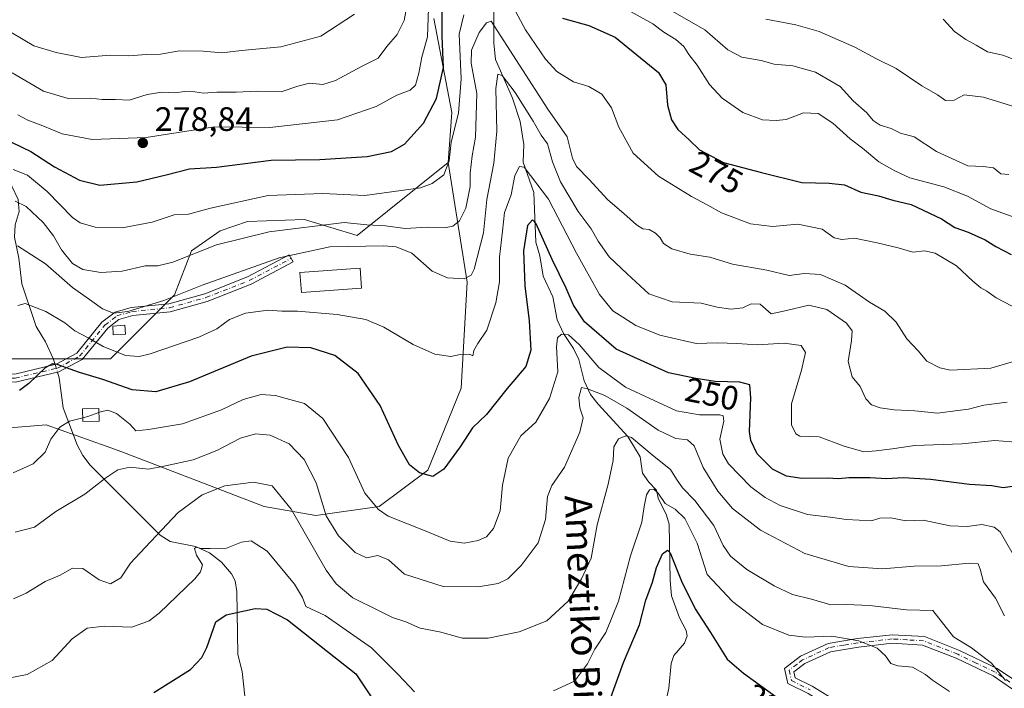
# Model space of a CAD drawing. Units: metres. Extents: x 620238 to 623667, y 4778075 to 4780450.
# Drawn here: x 620697 to 620988, y 4778970 to 4779168 of the extents above; entities that cross this region are included whole.
import ezdxf
from ezdxf.enums import TextEntityAlignment as Align

# ---------------------------------------------------------------- set-up
doc = ezdxf.new("R2010")
doc.units = ezdxf.units.M
doc.header["$MEASUREMENT"] = 0
doc.linetypes.add('DGN Style 4', pattern=[2.6384748266838614, 1.318413404963828, -0.6592067024819142, 0.001648016756204785, -0.6592067024819142])
for name, color, linetype, lineweight in [('Arbolado forestal CxS', 92, 'Continuous', 0), ('Camino Cxs', 7, 'Continuous', 0), ('Camino eje', 30, 'DGN Style 4', 13), ('Corriente natural lineal', 142, 'Continuous', 13), ('Corriente natural lineal oculto', 9, 'DGN Style 4', 13), ('Curva de nivel maestra', 30, 'Continuous', 30), ('Curva de nivel normal', 30, 'Continuous', 0), ('Edificación Cxs', 1, 'Continuous', 13), ('Edificación ligera Cxs', 1, 'Continuous', 0), ('Pastizal CxS', 92, 'Continuous', 0), ('Punto de cota en terreno', 7, 'Continuous', 0), ('Rótulo de curva de nivel directora', 7, 'Continuous', 0), ('Rótulo de punto de cota en terreno', 7, 'Continuous', 0), ('Texto cartográfico', 7, 'Continuous', 0)]:
    doc.layers.add(name, color=color, linetype=linetype, lineweight=lineweight)
doc.styles.add('Style-Arial', font='txt')

# ---------------------------------------------------------------- blocks, each defined once
blk = doc.blocks.new('5PATER')
at = {"layer": 'Punto de cota en terreno', "linetype": 'Continuous', "lineweight": 0}
h = blk.add_hatch(color=51, dxfattribs=at)
edge = h.paths.add_edge_path()
edge.add_ellipse((0, 0), major_axis=(-0.1095731443231308, -0.1110710700762829), ratio=0.9994222409660322, start_angle=0, end_angle=360)

msp = doc.modelspace()

# ---------------------------------------------------------------- linework, layer by layer
at = {"layer": 'Arbolado forestal CxS', "color": 92, "linetype": 'Continuous', "lineweight": 0, "extrusion": (0.5387130893265585, -0.1348894736441729, 0.8316207292319219), "elevation": -309983.0541803559, "flags": 128}
msp.add_lwpolyline([(4786839.212885552, 464700.3061818091), (4786813.604800785, 464685.9444529646), (4786799.048435809, 464682.9614370533)], dxfattribs=at)
at = {"layer": 'Arbolado forestal CxS', "color": 92, "linetype": 'Continuous', "lineweight": 0}
for points in [[(620819.1775000002, 4779168.231899999, 280.1950999999972), (620824.5433, 4779140.489700001, 272.2194000000018), (620823.4140999997, 4779125.7667, 270.5627999999998), (620796.5144999997, 4779104.217900001, 264.2644), (620781.0050999997, 4779108.938300001, 266.8910999999935), (620764.1473000003, 4779108.2641, 267.7673000000068), (620756.0557000004, 4779105.5667, 267.8043999999936), (620747.5667000003, 4779099.628699999, 266.1481000000058), (620742.5695000002, 4779086.686100001, 261.7940999999992), (620723.6882999997, 4779067.805500001, 254.4679000000033), (620691.3214999996, 4779067.8057, 253.4475999999995)], [(620693.9619000005, 4779047.418500001, 248.543399999995), (620704.6948999995, 4779048.3135, 246.6913000000059), (620722.3399, 4779041.957900001, 243.3260000000009), (620727.0549, 4779040.259299999, 242.6751999999979), (620769.0900999998, 4779024.1501, 233.4526999999944), (620784.2953000005, 4779021.4661, 237.8769999999931), (620803.0777000004, 4779024.1501, 245.8111000000063), (620817.3879000006, 4779034.8893, 250.2399000000005), (620827.2259000001, 4779059.052300001, 253.1309999999939), (620829.0151000004, 4779090.374299999, 260.401199999993), (620823.4140999997, 4779125.7667, 270.5627999999998), (620824.5433, 4779140.489700001, 272.2194000000018), (620819.1775000002, 4779168.231899999, 280.1950999999972)], [(620644.9527000004, 4779078.365499999, 256.3255000000063), (620645.7487000005, 4779078.2609, 256.2259999999951), (620675.2889, 4779074.595899999, 255.8864999999932), (620691.3214999996, 4779067.8057, 253.4475999999995), (620723.6882999997, 4779067.805500001, 254.4679000000033), (620742.5695000002, 4779086.686100001, 261.7940999999992), (620747.5667000003, 4779099.628699999, 266.1481000000058), (620756.0557000004, 4779105.5667, 267.8043999999936), (620764.1473000003, 4779108.2641, 267.7673000000068), (620781.0050999997, 4779108.938300001, 266.8910999999935), (620796.5144999997, 4779104.217900001, 264.2644), (620823.4140999997, 4779125.7667, 270.5627999999998)], [(620823.4140999997, 4779125.7667, 270.5627999999998), (620829.0151000004, 4779090.374299999, 260.401199999993), (620827.2259000001, 4779059.052300001, 253.1309999999939), (620817.3879000006, 4779034.8893, 250.2399000000005), (620803.0777000004, 4779024.1501, 245.8111000000063), (620784.2953000005, 4779021.4661, 237.8769999999931), (620769.0900999998, 4779024.1501, 233.4526999999944), (620727.0549, 4779040.259299999, 242.6751999999979), (620722.3399, 4779041.957900001, 243.3260000000009), (620704.6948999995, 4779048.3135, 246.6913000000059), (620693.9619000005, 4779047.418500001, 248.543399999995), (620659.9753000002, 4779025.0459, 241.498900000006), (620651.9253000002, 4779018.7817, 239.010500000004), (620648.3485000003, 4779001.778899999, 234.7739000000001)]]:
    msp.add_polyline3d(points, dxfattribs=at)
at = {"layer": 'Camino Cxs', "color": 7, "linetype": 'Continuous', "lineweight": 0}
msp.add_polyline3d([(620685.1571000004, 4779061.0507, 252.5991999999969), (620684.5623000005, 4779063.4615, 253.0913), (620695.3679000001, 4779063.2711, 259.7691999999952), (620707.5727000004, 4779066.1459, 273.4651000000013), (620713.7516999999, 4779069.468900001, 271.3675999999978), (620721.1445000004, 4779078.5733, 273.6763000000064), (620725.0236999998, 4779081.5373, 274.3954999999987), (620729.7748999996, 4779082.886299999, 270.2379999999976), (620740.8837000001, 4779084.025699999, 269.3699999999953), (620751.4864999996, 4779086.9791, 266.7682000000059), (620764.1737000003, 4779091.9779, 260.6805000000023), (620776.4983000001, 4779098.494100001, 268.897299999997), (620777.6201, 4779096.372300001, 264.0869999999995), (620765.1776999999, 4779089.7939, 259.8552000000054), (620752.2503000004, 4779084.7005, 262.3414000000048), (620741.3312999997, 4779081.6589, 263.7709000000032), (620730.2285000002, 4779080.520300001, 267.3732000000018), (620726.1180999996, 4779079.3531, 271.8237999999984), (620722.8280999997, 4779076.839299999, 273.1821999999956), (620715.3117000004, 4779067.582900001, 270.0314999999973), (620708.4309, 4779063.882300001, 272.6589999999997), (620695.6259000005, 4779060.8661, 258.3111999999965)], close=True, dxfattribs=at)
for points in [[(620684.5623000005, 4779063.4615, 253.0913), (620695.3679000001, 4779063.2711, 259.7691999999952), (620707.5727000004, 4779066.1459, 273.4651000000013), (620713.7516999999, 4779069.468900001, 271.3675999999978), (620721.1445000004, 4779078.5733, 273.6763000000064), (620725.0236999998, 4779081.5373, 274.3954999999987), (620729.7748999996, 4779082.886299999, 270.2379999999976), (620740.8837000001, 4779084.025699999, 269.3699999999953), (620751.4864999996, 4779086.9791, 266.7682000000059), (620764.1737000003, 4779091.9779, 260.6805000000023), (620776.4983000001, 4779098.494100001, 268.897299999997), (620777.6201, 4779096.372300001, 264.0869999999995), (620765.1776999999, 4779089.7939, 259.8552000000054), (620752.2503000004, 4779084.7005, 262.3414000000048), (620741.3312999997, 4779081.6589, 263.7709000000032), (620730.2285000002, 4779080.520300001, 267.3732000000018), (620726.1180999996, 4779079.3531, 271.8237999999984), (620722.8280999997, 4779076.839299999, 273.1821999999956), (620715.3117000004, 4779067.582900001, 270.0314999999973), (620708.4309, 4779063.882300001, 272.6589999999997), (620695.6259000005, 4779060.8661, 258.3111999999965), (620685.1571000004, 4779061.0507, 252.5991999999969)], [(620929.7801000001, 4778968.920100001, 246.1554999999935), (620923.8101000005, 4778971.890100001, 247.3294000000024), (620922.7801000001, 4778976.3301, 245.3714999999939), (620927.5201000003, 4778979.960100001, 246.9014000000025), (620935.6700999998, 4778983.720100001, 244.7644), (620944.3601000002, 4778985.1601, 246.4943999999959), (620954.5900999998, 4778986.3101, 246.3068999999959), (620964.1501000002, 4778985.7401, 238.415599999993), (620974.5201000003, 4778981.690099999, 241.3364000000001), (620985.6901000004, 4778976.3301, 244.0372000000062), (620994.7401999999, 4778970.210100001, 245.0547999999981)], [(620934.5663000002, 4778891.633099999, 221.9339000000036), (620934.9885, 4778894.2711, 222.1224999999977), (620935.9201999997, 4778900.090100001, 222.2400000000052), (620939.5801999997, 4778909.350099999, 229.545100000003), (620943.6501000002, 4778917.790100001, 234.9569000000047), (620948.6001000004, 4778924.890100001, 236.7409000000043), (620952.8201000001, 4778932.0801, 243.0828000000038), (620955.1101000002, 4778936.970100001, 248.1481000000058), (620955.3400999998, 4778941.720100001, 245.6508999999933), (620953.7001, 4778945.9301, 243.7385999999969), (620949.5202000003, 4778952.3101, 238.2918000000063), (620943.8901000004, 4778958.340100001, 238.9603999999963), (620936.9200999998, 4778964.5701, 242.1491999999998), (620929.7801000001, 4778968.920100001, 246.1554999999935), (620923.8101000005, 4778971.890100001, 247.3294000000024), (620922.7801000001, 4778976.3301, 245.3714999999939), (620927.5201000003, 4778979.960100001, 246.9014000000025), (620935.6700999998, 4778983.720100001, 244.7644), (620944.3601000002, 4778985.1601, 246.4943999999959), (620954.5900999998, 4778986.3101, 246.3068999999959), (620964.1501000002, 4778985.7401, 238.415599999993), (620974.5201000003, 4778981.690099999, 241.3364000000001), (620985.6901000004, 4778976.3301, 244.0372000000062), (620994.7401999999, 4778970.210100001, 245.0547999999981)], [(620993.0800999999, 4778968.3101, 242.9005000000034), (620984.4501, 4778974.1601, 245.9511999999959), (620973.5202000003, 4778979.390100001, 243.0559999999969), (620963.6101000002, 4778983.2601, 239.9670000000042), (620954.6501000002, 4778983.800100001, 247.6226000000024), (620944.7001, 4778982.6801, 247.7914000000019), (620936.4101999998, 4778981.300100001, 244.872000000003), (620928.8201000001, 4778977.800100001, 242.8343000000023), (620925.5800999999, 4778975.3301, 243.7373999999982), (620925.9802000001, 4778973.600099999, 243.0633999999991), (620930.9901000002, 4778971.110099999, 243.4594999999972), (620938.4201999997, 4778966.590100001, 243.2491000000009)], [(620993.0800999999, 4778968.3101, 242.9005000000034), (620984.4501, 4778974.1601, 245.9511999999959), (620973.5202000003, 4778979.390100001, 243.0559999999969), (620963.6101000002, 4778983.2601, 239.9670000000042), (620954.6501000002, 4778983.800100001, 247.6226000000024), (620944.7001, 4778982.6801, 247.7914000000019), (620936.4101999998, 4778981.300100001, 244.872000000003), (620928.8201000001, 4778977.800100001, 242.8343000000023), (620925.5800999999, 4778975.3301, 243.7373999999982), (620925.9802000001, 4778973.600099999, 243.0633999999991), (620930.9901000002, 4778971.110099999, 243.4594999999972), (620938.4201999997, 4778966.590100001, 243.2491000000009), (620945.6401000004, 4778960.120100001, 242.7262999999948), (620951.4901000002, 4778953.860099999, 236.4918999999936), (620955.9301000005, 4778947.0801, 240.8845000000001), (620957.8701, 4778942.130100001, 245.0390999999945), (620957.5801999997, 4778936.350099999, 248.4774999999936), (620955.0301000001, 4778930.920100001, 243.3864000000031), (620950.7001, 4778923.540100001, 238.3488999999972), (620945.8101000005, 4778916.530099999, 233.3260000000009), (620941.8701, 4778908.350099999, 224.9906000000047), (620938.3501000004, 4778899.420100001, 222.4848000000056), (620937.3413000006, 4778893.1513, 222.131899999993), (620936.9171000002, 4778890.5142, 221.931700000001)]]:
    msp.add_polyline3d(points, dxfattribs=at)
at = {"layer": 'Camino eje', "color": 30, "linetype": 'DGN Style 4', "lineweight": 13}
for points in [[(620683.5707, 4779062.278700001, 252.6641999999993), (620695.4968999998, 4779062.068700001, 258.8368999999948), (620708.0016999999, 4779065.0141, 273.0528000000049), (620714.5317000002, 4779068.525900001, 270.7546000000002), (620721.9863, 4779077.706300001, 273.6379000000015), (620725.5708999997, 4779080.4453, 273.1511000000028), (620730.0016999999, 4779081.703299999, 268.6745999999985), (620741.1074999999, 4779082.842300001, 265.3635000000068), (620751.8685, 4779085.8399, 264.3853999999992), (620764.6756999996, 4779090.8859, 260.2207000000053), (620777.0592999998, 4779097.433300001, 264.9805000000051)], [(620989.3850999996, 4778972.3201, 243.6772000000055), (620985.0701000001, 4778975.245100001, 244.8726000000024), (620979.4851000002, 4778977.925100001, 243.924199999994), (620974.0201000003, 4778980.540100001, 242.0556999999972), (620963.8800999997, 4778984.5001, 239.123900000006), (620959.1001000004, 4778984.7851, 242.4691000000021), (620954.6201, 4778985.0551, 246.9612000000052), (620944.5301000001, 4778983.920100001, 247.1680000000051), (620940.3850999996, 4778983.2301, 248.1122000000032), (620936.0401, 4778982.5101, 244.7715999999928), (620928.1700999998, 4778978.880100001, 244.7617000000027), (620926.5500999996, 4778977.645099999, 243.8266000000003), (620924.1801000005, 4778975.8301, 244.8047999999981), (620924.8951000003, 4778972.745100001, 244.9263999999966), (620930.3850999996, 4778970.015100001, 244.6119000000035)]]:
    msp.add_polyline3d(points, dxfattribs=at)
at = {"layer": 'Corriente natural lineal', "color": 142, "linetype": 'Continuous', "lineweight": 13}
for points in [[(620837.0562000005, 4779192.0233, 273.8374999999942), (620836.9628, 4779160.984400001, 263.9639000000025), (620837.3827000001, 4779156.1577, 262.4236999999994), (620842.4422000004, 4779144.755799999, 259.7540000000009), (620844.6787, 4779137.851700001, 258.3246999999974), (620845.7928999999, 4779131.006999999, 256.2975000000006), (620845.6416999997, 4779125.8226, 255.5372999999963), (620848.7222999996, 4779116.9025, 253.6647999999986), (620849.3776000004, 4779102.157299999, 249.8361000000005), (620850.4883000003, 4779098.1217, 249.3659000000043), (620851.4845000004, 4779092.2007, 248.4499000000069), (620854.3651000002, 4779086.070400001, 247.7455999999947), (620855.6615000004, 4779079.274, 246.6643999999942), (620857.523, 4779075.216600001, 245.3607999999949), (620860.4440000001, 4779070.7697, 244.883600000001), (620862.0011999998, 4779067.528999999, 243.3579999999929), (620863.6140999999, 4779061.253900001, 241.6088000000018), (620865.5157000005, 4779057.212300001, 240.4521999999997), (620867.7172999998, 4779054.351199999, 239.0831999999937), (620876.5679000001, 4779044.796700001, 235.494200000001), (620880.1290999996, 4779038.811699999, 234.2918000000063), (620880.8630999997, 4779034.030300001, 233.0510999999969), (620882.6836000001, 4779031.392200001, 232.069399999993), (620885, 4779029, 231.5840000000026), (620885.4526000004, 4779026.627400001, 230.8199000000022), (620887.9511000002, 4779021.6523, 229.1260000000038), (620888.7726999996, 4779018.9055, 228.2388000000064), (620889.0088999998, 4779002.323200001, 224.5288), (620889.4642000003, 4778997.8257, 223.5786999999982), (620891.7680000003, 4778991.247099999, 222.8833000000013), (620893.7313999999, 4778987.5318, 222.8371999999945), (620894.0174000004, 4778986.011499999, 222.6987999999983), (620893.2605, 4778983.8508, 222.257700000002), (620890.0970000001, 4778980.180400001, 221.6377999999968), (620889.2823000001, 4778977.8037, 221.3629999999976), (620888.5877, 4778970.512700001, 220.7593000000052), (620887.1912000002, 4778963.9191, 219.4063000000024)], [(620680.5481000004, 4779168.146199999, 287.2644), (620680.9491999998, 4779164.979, 286.2964999999967), (620681.2439000001, 4779153.101, 282.3867000000027), (620682.5412999997, 4779147.810000001, 281.0562000000064), (620683.3902000004, 4779142.161499999, 278.7600999999996), (620685.4974999996, 4779137.205499999, 276.9995999999956), (620688.1941000001, 4779132.663899999, 274.8650999999954), (620690.3617000004, 4779125.666099999, 271.9254999999976), (620694.5388000002, 4779118.77, 268.270399999994), (620696.3552000001, 4779114.76, 265.9787999999971), (620696.6429000003, 4779111.2882, 264.2293999999966), (620695.4633, 4779107.275400001, 263.0494999999937), (620695.2493000003, 4779103.711200001, 261.9940999999963), (620696.5837000003, 4779097.5308, 258.966499999995), (620697.4365999997, 4779089.858200001, 256.6760000000068), (620701.6902000001, 4779077.2863, 253.7250000000058), (620704.4850000005, 4779072.786800001, 252.0780999999988), (620706.7573999995, 4779067.899499999, 250.6258999999991), (620707.3181999996, 4779066.085899999, 249.9208999999973)], [(620708.0288000006, 4779063.787599999, 249.0639999999985), (620708.5377000002, 4779062.141799999, 248.553700000004), (620709.6508999999, 4779053.2696, 246.468200000003), (620713.8517000005, 4779042.4099, 243.8613000000041), (620715.4932000004, 4779039.204100001, 242.8787000000011), (620717.6941999998, 4779036.3442, 241.7004000000015), (620738.3622000003, 4779015.732000001, 233.1693999999989), (620741.3323999997, 4779013.790200001, 231.5311999999976), (620748.7609000001, 4779012.354499999, 231.5253999999986), (620752.8657000001, 4779010.5252, 231.0604000000021), (620756.4347000001, 4779007.722800001, 229.8317999999999), (620759.4592000004, 4779004.294399999, 228.4207000000024), (620760.5160999997, 4779002.1687, 227.6852000000072), (620761.0110999999, 4778999.0255, 226.604800000001), (620761.3203999996, 4778980.4605, 223.252999999997), (620762.5630000001, 4778975.471100001, 222.2752000000037), (620763.3537999997, 4778968.153100001, 221.153999999995), (620765.1524999999, 4778964.319900001, 220.4709000000003), (620773.6188000003, 4778956.319399999, 218.976999999999), (620776.5099999999, 4778954.148499999, 218.5647000000026), (620779.0892000003, 4778953.2467, 218.3122000000003), (620783.7799000005, 4778951.211800001, 217.8102999999974), (620790.8289999999, 4778947.712400001, 216.0445999999938), (620790.9348999998, 4778942.405099999, 216.088699999993)]]:
    msp.add_polyline3d(points, dxfattribs=at)
at = {"layer": 'Corriente natural lineal oculto', "color": 9, "linetype": 'DGN Style 4', "lineweight": 13, "extrusion": (0.09911803474161725, -0.3205783548712416, 0.9420218328558038), "elevation": -1470306.423164755, "flags": 128}
msp.add_lwpolyline([(2004690.183721804, 4128458.135916718), (2004690.183721804, 4128455.582211006)], dxfattribs=at)
at = {"layer": 'Curva de nivel maestra', "color": 30, "linetype": 'Continuous', "lineweight": 30, "flags": 128}
for points, elevation in [([(620691.7800000003, 4779133.020099999), (620700.1200000001, 4779128.940099999), (620707.1200000001, 4779124.450099999), (620714.4600000001, 4779120.470100001), (620720.4600000001, 4779119.0701), (620731.4400000004, 4779120.030099999), (620740.1100000005, 4779122.050100001), (620746.9699999997, 4779123.880100001), (620755.0099999999, 4779124.360099999), (620771.1500000004, 4779126.4101), (620785.5099999999, 4779126.620100001), (620799.5300000003, 4779127.470100001), (620806.7000000002, 4779129.020099999), (620810.5, 4779131.1601), (620816.1299999999, 4779137.3101), (620819.9600000001, 4779144.630100001), (620822.0800000001, 4779153.8201), (620821.6299999999, 4779162.920100001), (620821.7000000002, 4779171.540100001)], 275), ([(620857.1799999997, 4779168.350099999), (620865, 4779166.170100001), (620872.7999999998, 4779162.7601), (620885.5700000003, 4779152.300100001), (620887.7400000002, 4779148.610099999), (620888.2199999997, 4779142.630100001), (620889.4500000002, 4779138.3301), (620891.2800000003, 4779135.460100001), (620894.6200000001, 4779132.450099999), (620897.7000000002, 4779129.470100001), (620904.7800000003, 4779125.690099999), (620916, 4779122.7601), (620927.9600000001, 4779119.780099999), (620936.04, 4779119.670100001), (620940.54, 4779119.130100001), (620945.3799999999, 4779117.0001), (620950.5700000003, 4779115.9001), (620954.8300000001, 4779114.610099999), (620960.2599999999, 4779113.3301), (620969.1600000003, 4779109.120100001), (620973.1200000001, 4779106.5101), (620977.1200000001, 4779105.170100001), (620982.1200000001, 4779102.860099999), (620985.2599999999, 4779100.9001), (620989.7599999999, 4779098.530099999)], 275), ([(620992.3399999999, 4779030.360099999), (620987.4600000001, 4779029.710100001), (620984.1200000001, 4779030.220100001), (620977.4600000001, 4779030.640100001), (620965.9199999999, 4779032.1601), (620957.9600000001, 4779032.6501), (620952.9199999999, 4779032.3101), (620948.1200000001, 4779032.6601), (620941.79, 4779032.6601), (620938.79, 4779032.340100001), (620935.4600000001, 4779032.5701), (620927.9199999999, 4779032.460100001), (620923.4100000003, 4779033.0701), (620919.2800000003, 4779035.2301), (620914.7400000002, 4779039.700099999), (620912.8499999996, 4779043.640100001), (620912.4600000001, 4779046.350099999), (620912.9000000004, 4779056.290100001), (620912.5199999996, 4779060.0701), (620909.5899999999, 4779060.890100001), (620902.3300000001, 4779061.110099999), (620896.6200000001, 4779061.9301), (620888.5199999996, 4779063.5801), (620873.04, 4779070.590100001), (620863.7599999999, 4779078.690099999), (620860.4299999997, 4779083.630100001), (620858.2699999996, 4779088.640100001), (620854.1500000004, 4779097.130100001), (620849.3899999997, 4779107.630100001), (620848.3200000003, 4779108.770099999), (620846.9000000004, 4779107.130100001), (620845.6600000003, 4779099.610099999), (620846.1100000005, 4779089.3101), (620847.3600000005, 4779078.9801), (620847.8200000003, 4779070.3301), (620846.4199999999, 4779065.520099999), (620840.8200000003, 4779059.040100001), (620834.75, 4779051.3201), (620830.6299999999, 4779047.4101), (620827, 4779041.7501), (620822.1900000004, 4779035.1501), (620818.8600000005, 4779033.030099999), (620814.9900000002, 4779034.1501), (620812.0199999996, 4779036.4901), (620808.7599999999, 4779042.170100001), (620803.3700000001, 4779054.0001), (620796.8399999999, 4779063.460100001), (620789.9600000001, 4779068.790100001), (620782.9000000004, 4779071.040100001), (620775.8899999997, 4779071.2301), (620765.2400000002, 4779068.5701), (620746.9600000001, 4779061.0101), (620737.0199999996, 4779058.0001), (620730.0499999998, 4779058.600099999), (620721.4400000004, 4779061.620100001), (620714.4600000001, 4779063.720100001), (620707.8600000005, 4779066.110099999), (620706.54, 4779066.3201), (620704.3799999999, 4779065.120100001), (620699.5199999996, 4779060.5101), (620696.79, 4779058.4001)], 250), ([(620871.5099999999, 4778967.790100001), (620875.2000000002, 4778978.100099999), (620879.9900000002, 4778989.190099999), (620881.7999999998, 4778996.5101), (620883.8300000001, 4779001.860099999), (620885.0199999996, 4779006.190099999), (620886.79, 4779010.140100001), (620888.2000000002, 4779011.2601), (620889.0499999998, 4779010.440099999), (620892.4199999999, 4779002.130100001), (620896.4299999997, 4778993.9801), (620900.9800000006, 4778986.9801), (620905.8799999999, 4778979.100099999), (620910.6699999999, 4778974.960100001), (620920.3600000005, 4778967.9801)], 225), ([(620736.4199999999, 4778969.220100001), (620747.2599999999, 4778976.0601), (620750.6200000001, 4778979.5601), (620752.1200000001, 4778982.5101), (620754.7400000002, 4778990.0801), (620757.79, 4778992.1501), (620766.3600000005, 4778994.090100001), (620769.8499999996, 4778993.850099999), (620776, 4778990.6801), (620787.79, 4778981.4001), (620796.1200000001, 4778974.770099999), (620801.4600000001, 4778966.780099999)], 225)]:
    msp.add_lwpolyline(points, dxfattribs=dict(at, elevation=elevation))
at = {"layer": 'Curva de nivel normal', "color": 30, "linetype": 'Continuous', "lineweight": 0, "flags": 128}
for points, elevation in [([(620694.5599999996, 4779152.17), (620703.9000000004, 4779146.810000001), (620711.1200000001, 4779144.59), (620717.7999999998, 4779144.720000001), (620721.2400000002, 4779144.350000001), (620725.1200000001, 4779144.32), (620729.2000000002, 4779144.130000001), (620734.4600000001, 4779145.76), (620738.7800000003, 4779146.529999999), (620742.54, 4779146.279999999), (620745.6100000005, 4779146.680000001), (620748.5800000001, 4779146.619999999), (620751.1200000001, 4779146.15), (620755.1200000001, 4779146.449999999), (620760.79, 4779146.460000001), (620767.0999999996, 4779146.82), (620774.1200000001, 4779146.59), (620778.9900000002, 4779148.279999999), (620782.4400000004, 4779149.130000001), (620786.3499999996, 4779148.720000001), (620790.1200000001, 4779149.92), (620797.8499999996, 4779154.08), (620802.7400000002, 4779156.539999999), (620805.3499999996, 4779160.02), (620808.4000000004, 4779163.49), (620810.4299999997, 4779167.680000001), (620812.2599999999, 4779177.75)], 284.9999999999999), ([(620681.75, 4779174.58), (620690.9299999997, 4779166.060000001), (620701.04, 4779160.199999999), (620707.5899999999, 4779158.210000001), (620715.1200000001, 4779156.75), (620723.6100000005, 4779157.369999999), (620729.0300000003, 4779157.189999999), (620734.1500000004, 4779157.57), (620738.4199999999, 4779157.710000001), (620744.0300000003, 4779158.65), (620751, 4779158.57), (620756.5599999996, 4779158.100000001), (620762.3600000005, 4779158.800000001), (620773.9400000004, 4779159.84), (620785.7999999998, 4779162.99), (620795.7599999999, 4779169.57)], 290.0000000000001), ([(620696.3099999996, 4779139.779999999), (620699.2699999996, 4779138.230000001), (620703.6699999999, 4779136.600000001), (620709.3600000005, 4779134.220000001), (620718.25, 4779132.52), (620734.1500000004, 4779133.109999999), (620754.4000000004, 4779136.220000001), (620770.75, 4779136.100000001), (620790.7000000002, 4779138.33), (620802.1399999997, 4779142.310000001), (620808.29, 4779145.640000001), (620812.2300000006, 4779147.109999999), (620813.7400000002, 4779148.59), (620814.7800000003, 4779152.15), (620815.6100000005, 4779156.869999999), (620817.3399999999, 4779162.869999999), (620817.7599999999, 4779174.180000001)], 280), ([(620992.3499999996, 4779082.08), (620985.3600000005, 4779085.74), (620982.6200000001, 4779087.779999999), (620980.7999999998, 4779088.680000001), (620978.4299999997, 4779090.720000001), (620973.6500000004, 4779095.26), (620967.29, 4779098.91), (620964.2100000001, 4779099.609999999), (620960.75, 4779099.25), (620956.4000000004, 4779100.560000001), (620950.2400000002, 4779101.960000001), (620943.5199999996, 4779103.41), (620939.7199999997, 4779103), (620937.5, 4779103.49), (620933.9400000004, 4779106.039999999), (620926.79, 4779107.550000001), (620919.2800000003, 4779106.880000001), (620912.7599999999, 4779107.65), (620904.1699999999, 4779110.9), (620900, 4779113.26), (620895.3399999999, 4779115.689999999), (620885.5999999996, 4779121.699999999), (620878.1200000001, 4779128.480000001), (620873.8799999999, 4779136.180000001), (620871.6600000003, 4779141.890000001), (620868.8399999999, 4779145.949999999), (620865.0199999996, 4779148.119999999), (620860.5, 4779149.51), (620855.54, 4779152.560000001), (620852.2300000006, 4779156.24), (620846.29, 4779164.890000001), (620842.6399999997, 4779171.640000001)], 270), ([(620828.0599999996, 4779169.310000001), (620826.7300000006, 4779163.58), (620827.2300000006, 4779150.439999999), (620826.5199999996, 4779140.25), (620824.3399999999, 4779131.77), (620823.7000000002, 4779126.26), (620822.1699999999, 4779122.119999999), (620818.7300000006, 4779119.49), (620815.2300000006, 4779118.279999999), (620798.79, 4779115.970000001), (620786.3600000005, 4779116.619999999), (620770.2000000002, 4779115.980000001), (620753.1799999997, 4779112.26), (620746.7199999997, 4779110.52), (620742.4299999997, 4779110.310000001), (620736, 4779108.119999999), (620727.0899999999, 4779106.480000001), (620719.1299999999, 4779106.65), (620714.7000000002, 4779107.949999999), (620712.4199999999, 4779109.480000001), (620704.9500000002, 4779117.130000001), (620699.0999999996, 4779121.939999999), (620694.8600000005, 4779123.699999999)], 270), ([(620876.4500000002, 4779170.810000001), (620883.8799999999, 4779166.699999999), (620887.1900000004, 4779164.16), (620890.7300000006, 4779162.09), (620893.0800000001, 4779160), (620894.5300000003, 4779157.609999999), (620897.04, 4779154.480000001), (620900.6399999997, 4779148.779999999), (620904.4199999999, 4779144.699999999), (620910.5199999996, 4779140.470000001), (620916.29, 4779138.279999999), (620920.3700000001, 4779138.119999999), (620923.2800000003, 4779138.42), (620928.4100000003, 4779140.41), (620932.79, 4779140.220000001), (620937.1200000001, 4779137.310000001), (620942.2100000001, 4779132.680000001), (620945.8099999996, 4779129.970000001), (620950.7199999997, 4779125.930000001), (620955.3899999997, 4779123.24), (620959.8899999997, 4779121.180000001), (620969.9199999999, 4779118.539999999), (620976.8600000005, 4779115.82), (620983.7300000006, 4779112.08), (620993.3600000005, 4779108.57)], 280), ([(620889.1299999999, 4779170.720000001), (620899.3200000003, 4779164.939999999), (620906.0300000003, 4779158.99), (620910.2000000002, 4779156.82), (620915.9199999999, 4779155.880000001), (620919.7699999996, 4779154.720000001), (620925.2999999998, 4779154.26), (620932.0099999999, 4779152.369999999), (620939.2999999998, 4779148.17), (620943.0599999996, 4779143.91), (620947.1200000001, 4779140.369999999), (620949.04, 4779138.16), (620951.1200000001, 4779136.710000001), (620954.3600000005, 4779135.730000001), (620957.0800000001, 4779134.380000001), (620961.1200000001, 4779133.279999999), (620967.7199999997, 4779128.970000001), (620976.9500000002, 4779124.730000001), (620981.4900000002, 4779124.529999999), (620984.5499999998, 4779124.199999999), (620986.7400000002, 4779122.42), (620989.1100000005, 4779122.220000001)], 284.9999999999999), ([(620695.5300000003, 4779114.32), (620698.7699999996, 4779112.720000001), (620703.7599999999, 4779108.050000001), (620706.8099999996, 4779104.100000001), (620709.1500000004, 4779099.960000001), (620712.4600000001, 4779095.869999999), (620715.4699999997, 4779094.119999999), (620720.79, 4779093.279999999), (620727.1200000001, 4779093.640000001), (620733.9500000002, 4779095.189999999), (620737.6100000005, 4779095.17), (620742.0499999998, 4779096.32), (620754.9800000006, 4779101.460000001), (620770.5800000001, 4779105.289999999), (620792.7300000006, 4779108.01), (620799.3700000001, 4779107.289999999), (620804.8899999997, 4779107.039999999), (620810.7599999999, 4779106.26), (620817.2999999998, 4779106.59), (620822.2999999998, 4779106.390000001), (620824.7999999998, 4779106.960000001), (620826.79, 4779108.480000001), (620828.7000000002, 4779112.279999999), (620829.9100000003, 4779118.609999999), (620829.9600000001, 4779122.600000001), (620830.5499999998, 4779127.67), (620831.4600000001, 4779133.230000001), (620831.9100000003, 4779146.08), (620830.2300000006, 4779155.07), (620830.3700000001, 4779158.869999999), (620832.6399999997, 4779164.100000001), (620834.79, 4779166.970000001), (620836.1799999997, 4779167.42), (620852.8899999997, 4779141.52), (620858.5700000003, 4779133.289999999), (620860.2100000001, 4779127.039999999), (620861.3600000005, 4779124.51), (620865.1200000001, 4779120.720000001), (620870.5700000003, 4779114.680000001), (620875.3499999996, 4779110.630000001), (620879.04, 4779107.32), (620880.9199999999, 4779106.189999999), (620882.8200000003, 4779105.91), (620884.7000000002, 4779104.869999999), (620886.0700000003, 4779103.449999999), (620887.0300000003, 4779101.84), (620889.5, 4779100.199999999), (620894.9800000006, 4779098.66), (620900.7400000002, 4779097.800000001), (620907.4100000003, 4779095.720000001), (620917.6100000005, 4779093.9), (620924.1900000004, 4779092.34), (620928.7199999997, 4779092.939999999), (620933.4600000001, 4779092.630000001), (620940.7400000002, 4779089.539999999), (620947.9100000003, 4779084.539999999), (620952.5, 4779081.789999999), (620955.7599999999, 4779078.58), (620958.9500000002, 4779073.699999999), (620962.3200000003, 4779070.140000001), (620964.8200000003, 4779067.119999999), (620968.7000000002, 4779065.09), (620971.8200000003, 4779064.449999999), (620983.7999999998, 4779064.960000001), (620990.5199999996, 4779066.980000001)], 265), ([(620917.3300000001, 4779168.050000001), (620926.2000000002, 4779166.34), (620933.0999999996, 4779164.390000001), (620943.5599999996, 4779159.779999999), (620950.0300000003, 4779156.32), (620955.8300000001, 4779153.460000001), (620963.4400000004, 4779148.4), (620968.04, 4779145.66), (620970.4199999999, 4779144), (620972.9600000001, 4779144.140000001), (620975.9400000004, 4779145.699999999), (620981.5899999999, 4779144.970000001), (620999.1200000001, 4779139.58)], 290.0000000000001), ([(620969.6600000003, 4779168.08), (620973.0199999996, 4779164.430000001), (620976.3799999999, 4779162), (620979.4500000002, 4779160.41), (620982.8300000001, 4779158.42), (620987.3099999996, 4779157.460000001), (620993.2800000003, 4779155.199999999)], 295), ([(620696.1299999999, 4779101.100000001), (620704.4699999997, 4779095.779999999), (620712.4600000001, 4779088.83), (620718.1799999997, 4779084.83), (620721.3399999999, 4779082.539999999), (620724.5099999999, 4779081.199999999), (620728.79, 4779081.699999999), (620739.4600000001, 4779084.960000001), (620750.79, 4779089.470000001), (620773.4600000001, 4779097.609999999), (620788.4600000001, 4779100.779999999), (620804.4199999999, 4779101.100000001), (620808.0300000003, 4779100.779999999), (620812.7400000002, 4779098.92), (620818.75, 4779093.619999999), (620823.2000000002, 4779091.66), (620828.1399999997, 4779091.390000001), (620830.2300000006, 4779092.460000001), (620831.1299999999, 4779094.27), (620833.9000000004, 4779104.92), (620834.8799999999, 4779114.77), (620836.8799999999, 4779125.560000001), (620837.7800000003, 4779135), (620837.5199999996, 4779147.619999999), (620838.0999999996, 4779151.77), (620839.3499999996, 4779151.369999999), (620843.2300000006, 4779146.369999999), (620848.5499999998, 4779137.949999999), (620850.9299999997, 4779133.789999999), (620852.8200000003, 4779131.220000001), (620854.2999999998, 4779125.9), (620856.6699999999, 4779120.039999999), (620861.8799999999, 4779111.26), (620865.7199999997, 4779106.189999999), (620867.7400000002, 4779102.480000001), (620870.9600000001, 4779097.92), (620876.29, 4779092.9), (620882.7300000006, 4779086.970000001), (620889.5999999996, 4779084.550000001), (620898.1500000004, 4779084.24), (620902.9100000003, 4779083.050000001), (620906.9199999999, 4779082.439999999), (620910.5, 4779082.82), (620912.9699999997, 4779084.02), (620915.6600000003, 4779083.91), (620918.9100000003, 4779081.08), (620923.3899999997, 4779082.02), (620929.9600000001, 4779083.58), (620935.3399999999, 4779082.350000001), (620941.1600000003, 4779078.26), (620942.8200000003, 4779076), (620942.5599999996, 4779073.130000001), (620941.6299999999, 4779066.960000001), (620942.7599999999, 4779062.470000001), (620945.2000000002, 4779059.630000001), (620946.8499999996, 4779055.939999999), (620948.5599999996, 4779054.180000001), (620951.0700000003, 4779053.34), (620955.2100000001, 4779052.66), (620961.3399999999, 4779052.369999999), (620968.0199999996, 4779051.75), (620973.9900000002, 4779052.480000001), (620977.1600000003, 4779052.890000001), (620981.7400000002, 4779054.109999999), (620988.6500000004, 4779054.930000001)], 260), ([(620696.25, 4779083.52), (620698.4600000001, 4779084.140000001), (620704.5700000003, 4779081.74), (620710.1299999999, 4779078.390000001), (620713.1399999997, 4779076.029999999), (620717.0499999998, 4779073.960000001), (620721.5199999996, 4779071.359999999), (620728.1100000005, 4779068.730000001), (620732.1600000003, 4779068.460000001), (620735.3899999997, 4779069.230000001), (620749.7699999996, 4779074.189999999), (620755.1200000001, 4779076.609999999), (620758.79, 4779079.33), (620763.5199999996, 4779081.25), (620770.29, 4779082.130000001), (620774.2400000002, 4779081.850000001), (620778.8700000001, 4779081.789999999), (620790.5899999999, 4779080.869999999), (620799.0999999996, 4779079.33), (620804.4400000004, 4779077.130000001), (620813.0999999996, 4779071.99), (620819.4900000002, 4779069.130000001), (620824.25, 4779068.449999999), (620827.0199999996, 4779069.01), (620829.7100000001, 4779069.17), (620830.7100000001, 4779068.67), (620831.0599999996, 4779070.180000001), (620832.1799999997, 4779072.27), (620834.8099999996, 4779076.26), (620837.5099999999, 4779084.300000001), (620838.5700000003, 4779090.52), (620838.5999999996, 4779097.74), (620839.4400000004, 4779105.460000001), (620840.0899999999, 4779110.949999999), (620842.0499999998, 4779116.220000001), (620843.1600000003, 4779121.890000001), (620844.4900000002, 4779124.529999999), (620845.8399999999, 4779124.310000001), (620853.0300000003, 4779114.890000001), (620861.3899999997, 4779098.939999999), (620868.1600000003, 4779086.77), (620872.0700000003, 4779081.890000001), (620875.0800000001, 4779080.029999999), (620878.8799999999, 4779077.630000001), (620885.9600000001, 4779074.77), (620896.75, 4779072.27), (620903.0300000003, 4779072.460000001), (620908.6900000004, 4779072.33), (620914.8300000001, 4779071.850000001), (620922.7599999999, 4779072.380000001), (620927.7699999996, 4779071.65), (620928.9800000006, 4779069.640000001), (620927.8399999999, 4779064.390000001), (620924.8799999999, 4779054.52), (620924.9100000003, 4779048.25), (620926.1699999999, 4779045.57), (620927.2999999998, 4779044.880000001), (620933.0899999999, 4779044.730000001), (620940.4600000001, 4779041.980000001), (620946.2400000002, 4779040.26), (620949.9100000003, 4779040.630000001), (620954.6200000001, 4779041.15), (620961.3300000001, 4779042.140000001), (620975.1799999997, 4779042.66), (620984.9600000001, 4779043.630000001), (620992.3499999996, 4779043.02)], 255), ([(620991.9699999997, 4779007.279999999), (620986.54, 4779016.640000001), (620984.7300000006, 4779018.050000001), (620981.1200000001, 4779018.859999999), (620976.79, 4779018.220000001), (620971.79, 4779018.49), (620963.79, 4779020.08), (620958.6399999997, 4779019.92), (620954.2100000001, 4779020.859999999), (620950.9800000006, 4779020.75), (620948.4900000002, 4779019.949999999), (620944.9199999999, 4779020.130000001), (620940.9900000002, 4779020.279999999), (620937.1399999997, 4779020.92), (620929.6299999999, 4779021.810000001), (620921.5, 4779024.480000001), (620917.0800000001, 4779026.859999999), (620912.8399999999, 4779030), (620906.2999999998, 4779036.800000001), (620904.5700000003, 4779039.59), (620903.6799999997, 4779044.029999999), (620904.9299999997, 4779049.34), (620904.6699999999, 4779050.980000001), (620903.7100000001, 4779051.27), (620897.7000000002, 4779051.25), (620890.8799999999, 4779052.4), (620884.2599999999, 4779055.470000001), (620875.8600000005, 4779059.380000001), (620867.9299999997, 4779065.220000001), (620862.1799999997, 4779072.01), (620858.9400000004, 4779074.890000001), (620856.9199999999, 4779075.050000001), (620855.7000000002, 4779074), (620855.4600000001, 4779071.300000001), (620855.7999999998, 4779063.960000001), (620853.3600000005, 4779056.039999999), (620849.3099999996, 4779049.060000001), (620844.8899999997, 4779045.050000001), (620841.1900000004, 4779038.390000001), (620839.4500000002, 4779030.470000001), (620838.7599999999, 4779022.880000001), (620836.8499999996, 4779017.619999999), (620834.79, 4779015.230000001), (620832.3099999996, 4779014.100000001), (620828.2000000002, 4779013.350000001), (620823.9800000006, 4779013.9), (620816.1200000001, 4779017.210000001), (620805.6900000004, 4779021.350000001), (620802.8799999999, 4779023.230000001), (620798.7699999996, 4779028.140000001), (620794, 4779038.65), (620786.4199999999, 4779050.189999999), (620781.0300000003, 4779054.529999999), (620775.5700000003, 4779056.02), (620772.3799999999, 4779056.960000001), (620768.1299999999, 4779057.230000001), (620762.8899999997, 4779055.779999999), (620756.4600000001, 4779052.730000001), (620744.9100000003, 4779048.539999999), (620734.9299999997, 4779046.880000001), (620731.1500000004, 4779046.52), (620729.3899999997, 4779048.430000001), (620725.4199999999, 4779051.600000001), (620722.8399999999, 4779052.59), (620720.7100000001, 4779052.119999999), (620720.2178999997, 4779051.942500001)], 245), ([(620987.8099999996, 4778991.92), (620985.1799999997, 4778997.130000001), (620981.5999999996, 4779001.890000001), (620980.6600000003, 4779005.630000001), (620980.0099999999, 4779007.25), (620977.3399999999, 4779007.460000001), (620969.25, 4779006.630000001), (620961.1699999999, 4779006.5), (620951.79, 4779005.74), (620941.8700000001, 4779006.49), (620928.7800000003, 4779010.279999999), (620915.7000000002, 4779017.130000001), (620907.4199999999, 4779023.619999999), (620903.0700000003, 4779028.67), (620898.7800000003, 4779035.640000001), (620896.1200000001, 4779042.08), (620894.1900000004, 4779043.82), (620890.6799999997, 4779044.220000001), (620885.5099999999, 4779046.74), (620876.2599999999, 4779053.17), (620869.6799999997, 4779056.9), (620864.5899999999, 4779058.880000001), (620862.7999999998, 4779059.26), (620862.0800000001, 4779056.32), (620862.3399999999, 4779053.33), (620863.2800000003, 4779050.310000001), (620862.3799999999, 4779046.08), (620857.8099999996, 4779035.75), (620854.1100000005, 4779030.41), (620852.7400000002, 4779027.08), (620852.1699999999, 4779020.33), (620850.04, 4779013.41), (620845.0199999996, 4779006.720000001), (620841.0999999996, 4779002.84), (620838.1900000004, 4779001.380000001), (620832.3200000003, 4779000.49), (620821.9299999997, 4779000.550000001), (620810.5499999998, 4779004.17), (620805.7599999999, 4779008.380000001), (620802.6799999997, 4779009.65), (620799.3300000001, 4779008.960000001), (620795.9600000001, 4779010.58), (620791.0099999999, 4779015.539999999), (620787.4000000004, 4779021.369999999), (620784.3899999997, 4779031.109999999), (620780.8600000005, 4779038.029999999), (620776.4199999999, 4779042.699999999), (620770.8200000003, 4779045.27), (620766.5300000003, 4779045.640000001), (620762.0800000001, 4779044.34), (620755.1200000001, 4779040.730000001), (620748.1200000001, 4779037.960000001), (620739.9100000003, 4779036.16), (620734.9199999999, 4779035.230000001), (620729.4100000003, 4779035.75), (620725.7999999998, 4779034.970000001), (620722.29, 4779032.66), (620716.1200000001, 4779027.789999999), (620707.4600000001, 4779022.65), (620701.2199999997, 4779018.060000001), (620695.5, 4779016.619999999)], 240), ([(620720.2178999997, 4779051.942500001), (620716.9400000004, 4779050.76), (620715.4830999998, 4779050.365900001)], 245), ([(620715.4830999998, 4779050.365900001), (620711.5800000001, 4779049.310000001), (620708.6600000003, 4779047.609999999), (620706.0700000003, 4779044.08), (620704.3700000001, 4779040.16), (620700.8200000003, 4779036.779999999), (620694.8899999997, 4779034.07)], 245), ([(620695.0300000003, 4778996.859999999), (620698.7400000002, 4778998.59), (620704.3600000005, 4779001.980000001), (620708.79, 4779003.890000001), (620712.4600000001, 4779005.949999999), (620715.4600000001, 4779005.880000001), (620720.2599999999, 4779002.51), (620723.6600000003, 4779001.300000001), (620726.7199999997, 4779003.130000001), (620729.5700000003, 4779007.480000001), (620733.8799999999, 4779012.08), (620743.7000000002, 4779022.369999999), (620750.79, 4779027.640000001), (620757.4600000001, 4779030.25), (620765.9100000003, 4779031.34), (620771.3799999999, 4779030.27), (620777.0099999999, 4779023.34), (620787.4100000003, 4779005.350000001), (620790.3099999996, 4779001.359999999), (620795.2599999999, 4778997.210000001), (620802.8600000005, 4778993.49), (620807.0199999996, 4778991.390000001), (620810.9600000001, 4778990.07), (620815.1600000003, 4778988.25), (620820.9199999999, 4778987.15), (620827.6600000003, 4778985.32), (620835.2599999999, 4778985.24), (620844.4600000001, 4778987.17), (620852.5800000001, 4778990.359999999), (620858.9299999997, 4778996.199999999), (620862.79, 4779002.800000001), (620865.6399999997, 4779008.930000001), (620867.4100000003, 4779018.75), (620870.6900000004, 4779030.75), (620872.2000000002, 4779037.75), (620872.4100000003, 4779041.75), (620873.7599999999, 4779044.119999999), (620875.9000000004, 4779045.039999999), (620877.5599999996, 4779044.539999999), (620884.29, 4779038.880000001), (620889.1299999999, 4779035.08), (620890.8700000001, 4779032.189999999), (620892.6799999997, 4779029.640000001), (620896.2800000003, 4779025.9), (620901.9199999999, 4779018.539999999), (620904.7000000002, 4779012.66), (620906.8700000001, 4779009.470000001), (620911.7300000006, 4779005.600000001), (620919.7999999998, 4779000.730000001), (620925.1299999999, 4778998.210000001), (620930.79, 4778996.76), (620936.4600000001, 4778995.15), (620941.1200000001, 4778995.26), (620947.9500000002, 4778994.9), (620958.8799999999, 4778993.689999999), (620966.6799999997, 4778993.480000001), (620972.79, 4778985.730000001), (620978.0999999996, 4778982.390000001), (620983.9400000004, 4778977.890000001), (620988.0800000001, 4778972.800000001)], 235), ([(620971.5899999999, 4778969.539999999), (620966.5700000003, 4778972.859999999), (620964.4500000002, 4778974.59), (620960.6500000004, 4778976.680000001), (620956.2999999998, 4778977.100000001), (620954.2000000002, 4778977.850000001), (620952.6900000004, 4778980.109999999), (620950.2199999997, 4778982.359999999), (620944.8200000003, 4778984.52), (620936.7699999996, 4778985.859999999), (620929, 4778985.600000001), (620924.0700000003, 4778986.130000001), (620916.3399999999, 4778989.350000001), (620907.4000000004, 4778996.130000001), (620900, 4779004.08), (620896.9900000002, 4779013.33), (620893.3700000001, 4779020.66), (620890.54, 4779023.380000001), (620887.5599999996, 4779025.08), (620885.4699999997, 4779028.09), (620884.1600000003, 4779029.310000001), (620882.9000000004, 4779029.109999999), (620882.0099999999, 4779027.609999999), (620881.3399999999, 4779024.189999999), (620880.6600000003, 4779019.560000001), (620877.2800000003, 4779009.57), (620873.7999999998, 4778996.220000001), (620870.0499999998, 4778986.939999999), (620866.7999999998, 4778982.08), (620864.5999999996, 4778977.75), (620860.7199999997, 4778972.619999999), (620854.5099999999, 4778969.699999999)], 230), ([(620813.4600000001, 4778969.42), (620808.6399999997, 4778974.52), (620800.79, 4778982.41), (620787.1100000005, 4778991.960000001), (620781.3300000001, 4778994.619999999), (620780.3700000001, 4778997.33), (620778.0599999996, 4779001.199999999), (620769.9800000006, 4779011), (620765.2400000002, 4779014.039999999), (620762.3600000005, 4779013.65), (620757.9199999999, 4779011.880000001), (620753.1200000001, 4779011.75), (620750.4100000003, 4779011.74), (620748.9600000001, 4779012.140000001), (620748.4600000001, 4779011.779999999), (620749.1100000005, 4779009.84), (620750.8200000003, 4779006.92), (620750.29, 4779004.869999999), (620748.5499999998, 4779002.82), (620738.0800000001, 4778992.630000001), (620735.0599999996, 4778990.359999999), (620729.9400000004, 4778988.529999999), (620721.7400000002, 4778988.83), (620716.7599999999, 4778988.220000001), (620712.3499999996, 4778985.140000001), (620706.4299999997, 4778978.67), (620699.0300000003, 4778974.600000001), (620692.4000000004, 4778973.279999999)], 230)]:
    msp.add_lwpolyline(points, dxfattribs=dict(at, elevation=elevation))
at = {"layer": 'Edificación Cxs', "color": 1, "linetype": 'Continuous', "lineweight": 13}
msp.add_polyline3d([(620797.8201000001, 4779088.630100001, 259.993100000007), (620780.0701000001, 4779087.340100001, 259.9468999999954), (620779.6401000004, 4779093.280099999, 261.5734999999986), (620797.3901000004, 4779094.5601, 260.5019000000029), (620797.8201000001, 4779088.630100001, 259.993100000007)], dxfattribs=at)
msp.add_3dface([(620797.8201000001, 4779088.630100001, 261.5734999999986), (620780.0701000001, 4779087.340100001, 261.5734999999986), (620779.6401000004, 4779093.280099999, 261.5734999999986), (620797.3901000004, 4779094.5601, 261.5734999999986)], dxfattribs=at)
at = {"layer": 'Edificación ligera Cxs', "color": 1, "linetype": 'Continuous', "lineweight": 0}
for points in [[(620728.0800999999, 4779075.050100001, 268.1885000000038), (620724.4801000003, 4779074.800100001, 271.0161999999983), (620724.3000999996, 4779077.4301, 272.039300000004), (620727.9101, 4779077.6801, 268.5120000000024), (620728.0800999999, 4779075.050100001, 268.1885000000038)], [(620720.2801000001, 4779049.350099999, 254.3012000000017), (620715.5100999996, 4779049.2401, 256.8503999999957), (620715.4200999998, 4779053.0001, 259.7097000000067), (620720.1901000004, 4779053.110099999, 259.4817000000039), (620720.2801000001, 4779049.350099999, 254.3012000000017)]]:
    msp.add_polyline3d(points, dxfattribs=at)
for points in [[(620728.0800999999, 4779075.050100001, 272.039300000004), (620724.4801000003, 4779074.800100001, 272.039300000004), (620724.3000999996, 4779077.4301, 272.039300000004), (620727.9101, 4779077.6801, 272.039300000004)], [(620720.2801000001, 4779049.350099999, 259.7097000000067), (620715.5100999996, 4779049.2401, 259.7097000000067), (620715.4200999998, 4779053.0001, 259.7097000000067), (620720.1901000004, 4779053.110099999, 259.7097000000067)]]:
    msp.add_3dface(points, dxfattribs=at)
at = {"layer": 'Pastizal CxS', "color": 92, "linetype": 'Continuous', "lineweight": 0}
for points in [[(620644.9527000004, 4779078.365499999, 256.3255000000063), (620645.7487000005, 4779078.2609, 256.2259999999951), (620675.2889, 4779074.595899999, 255.8864999999932), (620691.3214999996, 4779067.8057, 253.4475999999995), (620723.6882999997, 4779067.805500001, 254.4679000000033), (620742.5695000002, 4779086.686100001, 261.7940999999992), (620747.5667000003, 4779099.628699999, 266.1481000000058), (620756.0557000004, 4779105.5667, 267.8043999999936), (620764.1473000003, 4779108.2641, 267.7673000000068), (620781.0050999997, 4779108.938300001, 266.8910999999935), (620796.5144999997, 4779104.217900001, 264.2644), (620823.4140999997, 4779125.7667, 270.5627999999998)], [(620823.4140999997, 4779125.7667, 270.5627999999998), (620829.0151000004, 4779090.374299999, 260.401199999993), (620827.2259000001, 4779059.052300001, 253.1309999999939), (620817.3879000006, 4779034.8893, 250.2399000000005), (620803.0777000004, 4779024.1501, 245.8111000000063), (620784.2953000005, 4779021.4661, 237.8769999999931), (620769.0900999998, 4779024.1501, 233.4526999999944), (620727.0549, 4779040.259299999, 242.6751999999979), (620722.3399, 4779041.957900001, 243.3260000000009), (620704.6948999995, 4779048.3135, 246.6913000000059), (620693.9619000005, 4779047.418500001, 248.543399999995), (620659.9753000002, 4779025.0459, 241.498900000006), (620651.9253000002, 4779018.7817, 239.010500000004), (620648.3485000003, 4779001.778899999, 234.7739000000001)], [(620691.3214999996, 4779067.8057, 253.4475999999995), (620723.6882999997, 4779067.805500001, 254.4679000000033), (620742.5695000002, 4779086.686100001, 261.7940999999992), (620747.5667000003, 4779099.628699999, 266.1481000000058), (620756.0557000004, 4779105.5667, 267.8043999999936), (620764.1473000003, 4779108.2641, 267.7673000000068), (620781.0050999997, 4779108.938300001, 266.8910999999935), (620796.5144999997, 4779104.217900001, 264.2644), (620823.4140999997, 4779125.7667, 270.5627999999998), (620829.0151000004, 4779090.374299999, 260.401199999993), (620827.2259000001, 4779059.052300001, 253.1309999999939), (620817.3879000006, 4779034.8893, 250.2399000000005), (620803.0777000004, 4779024.1501, 245.8111000000063), (620784.2953000005, 4779021.4661, 237.8769999999931), (620769.0900999998, 4779024.1501, 233.4526999999944), (620727.0549, 4779040.259299999, 242.6751999999979), (620722.3399, 4779041.957900001, 243.3260000000009), (620704.6948999995, 4779048.3135, 246.6913000000059), (620693.9619000005, 4779047.418500001, 248.543399999995)]]:
    msp.add_polyline3d(points, dxfattribs=at)

# ---------------------------------------------------------------- block references
at = {"layer": 'Punto de cota en terreno', "color": 7, "linetype": 'Continuous', "lineweight": 0, "xscale": 10, "yscale": 10, "zscale": 10}
msp.add_blockref('5PATER', (620733.2000000002, 4779131.51, 278.8399999999965), dxfattribs=at)

# ---------------------------------------------------------------- texts
at = {"layer": 'Rótulo de curva de nivel directora', "color": 7, "linetype": 'Continuous', "lineweight": 0, "style": 'Style-Arial'}
for s, rotation, p in [('275', 331.9022034706243, (620902.691719146, 4779122.795702899)), ('250', 348.4861986146264, (620901.3827636965, 4779057.361781472)), ('225', 324.2334985392866, (620918.5411664224, 4778964.944646249))]:
    msp.add_text(s, height=7.000000000000002, rotation=rotation, dxfattribs=at).set_placement(p, align=Align.MIDDLE_CENTER)
at = {"layer": 'Rótulo de punto de cota en terreno', "color": 7, "linetype": 'Continuous', "lineweight": 0, "style": 'Style-Arial'}
msp.add_text('278,84', height=7.000000000000002, dxfattribs=at).set_placement((620736.7278000005, 4779135.037799999))
at = {"layer": 'Texto cartográfico', "color": 7, "linetype": 'Continuous', "lineweight": 0, "style": 'Style-Arial'}
msp.add_text('Ameztiko Bidea', height=8, rotation=272.6251978782195, dxfattribs=at).set_placement((620863.6576609006, 4778987.923416179), align=Align.MIDDLE_CENTER)

doc.saveas('drawing.dxf')
